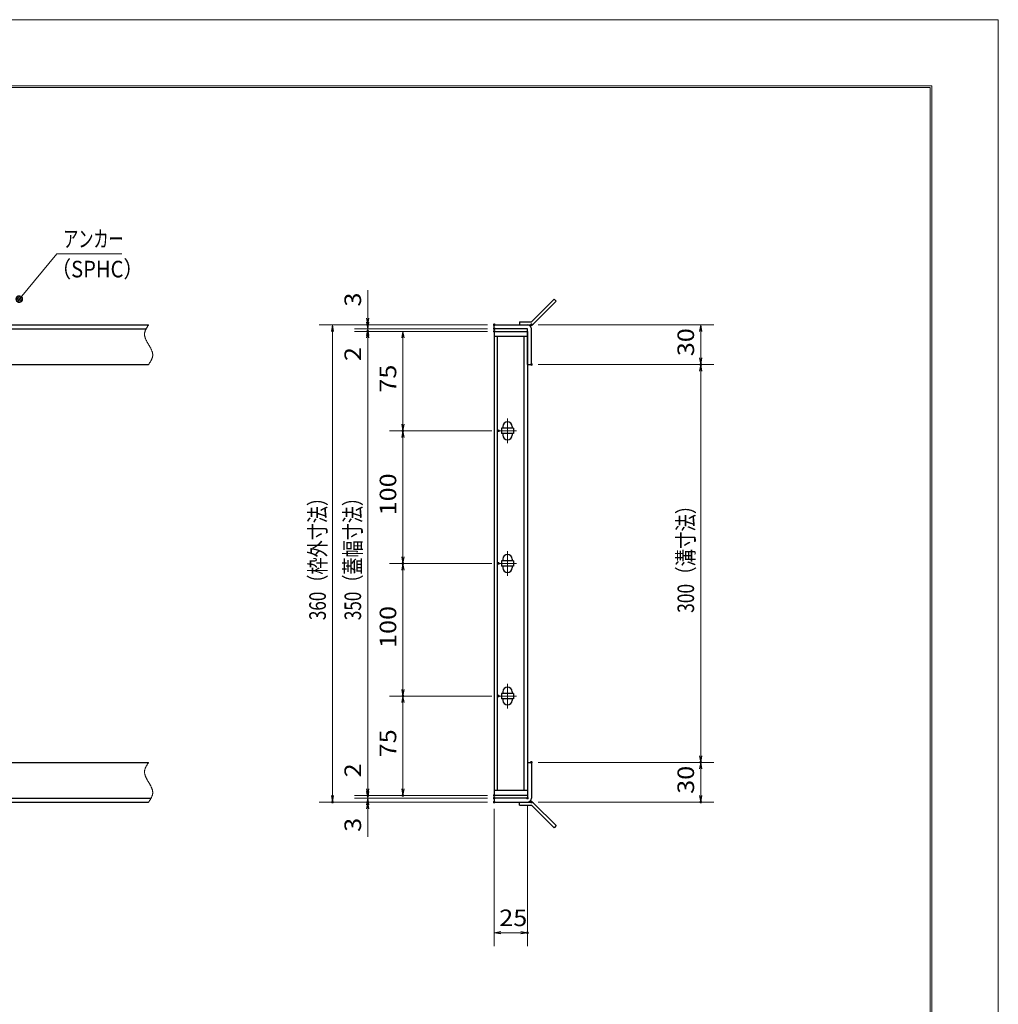
# Model space of a CAD drawing. Units: millimetres. Extents: x -1050 to 1050, y -743 to 742.
# Drawn here: x 312 to 1050, y 0 to 742 of the extents above; entities that cross this region are included whole.
import ezdxf

# ---------------------------------------------------------------- set-up
doc = ezdxf.new("R2010")
doc.units = ezdxf.units.MM
doc.header["$LTSCALE"] = 5
doc.linetypes.add('JWW_CENTER1', pattern=[6.773333, 4.233333, -0.846667, 0.846667, -0.846667])
doc.linetypes.add('JWW_PHANTOM1', pattern=[6.773333, 3.386667, -0.846667, 0.423333, -0.846667, 0.423333, -0.846667])
for name, color, linetype in [('7-図\u3000枠', 7, 'Continuous'), ('アンカー', 7, 'Continuous'), ('中心線', 7, 'Continuous'), ('寸法注釈', 7, 'Continuous'), ('想像線', 7, 'Continuous'), ('枠', 7, 'Continuous'), ('蓋', 7, 'Continuous')]:
    doc.layers.add(name, color=color, linetype=linetype)
doc.styles.add('ＭＳ ゴシック', font='txt', dxfattribs={"height": 1})

# ---------------------------------------------------------------- blocks, each defined once
blk = doc.blocks.new('_OPEN_0-3_')
at = {"layer": '寸法注釈', "color": 2, "linetype": 'Continuous', "lineweight": 5}
for p, q in [((-1, 0.17), (0, 0)), ((0, 0), (-1, -0.17)), ((0, 0), (-1, 0))]:
    blk.add_line(p, q, dxfattribs=at)
blk = doc.blocks.new('A$C4F066A7F_0-1_')
at = {"layer": 'アンカー', "color": 7, "linetype": 'Continuous', "lineweight": 25}
for p, q in [((0, 19.3), (9.05, 19.3)), ((0, 17), (0, 19.3)), ((0, 17), (9.05, 17)), ((26.05, 0), (9.05, 17)), ((27.68, 1.63), (10.67, 18.63)), ((27.68, 1.63), (26.05, 0))]:
    blk.add_line(p, q, dxfattribs=at)
blk.add_arc((9.05, 17), 2.3, 45, 90, dxfattribs=at)
blk = doc.blocks.new('A$C6EB770D1_0-1_')
at = {"layer": 'アンカー', "color": 7, "linetype": 'Continuous', "lineweight": 25}
for p, q in [((26.05, 19.3), (9.05, 2.3)), ((27.68, 17.68), (10.67, 0.67)), ((27.68, 17.68), (26.05, 19.3)), ((0, 2.3), (9.05, 2.3)), ((0, 2.3), (0, 0)), ((0, 0), (9.05, 0))]:
    blk.add_line(p, q, dxfattribs=at)
blk.add_arc((9.05, 2.3), 2.3, 270, 315, dxfattribs=at)
blk = doc.blocks.new('_Dot_0-3_')
at = {"layer": '寸法注釈', "color": 2, "linetype": 'Continuous', "lineweight": 5}
for p, q in [((-0.5, 0), (-1, 0)), ((-0.48, 0.12), (-0.5, 0.06)), ((-0.5, 0.06), (-0.5, 0)), ((-0.5, 0), (-0.5, -0.06)), ((0, 0), (-0.5, 0)), ((-0.5, 0), (0, 0)), ((-0.46, 0.18), (-0.48, 0.12)), ((-0.44, 0.24), (-0.46, 0.18)), ((-0.4, 0.29), (-0.44, 0.24)), ((-0.36, 0.34), (-0.4, 0.29)), ((-0.32, 0.39), (-0.36, 0.34)), ((-0.27, 0.42), (-0.32, 0.39)), ((-0.21, 0.45), (-0.27, 0.42)), ((-0.15, 0.48), (-0.21, 0.45)), ((-0.09, 0.49), (-0.15, 0.48)), ((-0.03, 0.5), (-0.09, 0.49)), ((0.03, 0.5), (-0.03, 0.5)), ((0.5, 0), (0, 0)), ((0, 0), (0, 0)), ((0, 0), (0, 0)), ((0, 0), (0, 0)), ((0, 0), (0, 0)), ((0, 0), (0, 0)), ((0, 0), (0, 0)), ((0, 0), (0, 0)), ((0, 0), (0, 0)), ((0, 0), (0, 0)), ((0, 0), (0, 0)), ((0, 0), (0, 0)), ((0, 0), (0, 0)), ((0, 0), (0, 0)), ((0, 0), (0, 0)), ((0, 0), (0, 0)), ((0, 0), (0, 0)), ((0, 0), (0, 0)), ((0, 0), (0, 0)), ((0, 0), (0, 0)), ((0, 0), (0, 0)), ((0, 0), (0, 0)), ((0, 0), (0, 0)), ((0, 0), (0, 0)), ((0, 0), (0, 0)), ((0, 0), (0, 0)), ((0, 0), (0, 0)), ((0, 0), (0, 0)), ((0, 0), (0, 0)), ((0, 0), (0, 0)), ((0, 0), (0, 0)), ((0, 0), (0, 0)), ((0, 0), (0, 0)), ((0, 0), (0, 0)), ((0, 0), (0, 0)), ((0, 0), (0, 0)), ((0, 0), (0, 0)), ((0, 0), (0, 0)), ((0, 0), (0, 0)), ((0, 0), (0, 0)), ((0, 0), (0, 0)), ((0, 0), (0, 0)), ((0, 0), (0, 0)), ((0, 0), (0, 0)), ((0, 0), (0, 0)), ((0, 0), (0, 0)), ((0, 0), (0, 0)), ((0, 0), (0, 0)), ((0, 0), (0, 0)), ((0, 0), (0, 0)), ((0, 0), (0, 0)), ((0, 0), (0.5, 0)), ((0.09, 0.49), (0.03, 0.5)), ((0.15, 0.48), (0.09, 0.49)), ((0.21, 0.45), (0.15, 0.48)), ((0.27, 0.42), (0.21, 0.45)), ((0.32, 0.39), (0.27, 0.42)), ((0.36, 0.34), (0.32, 0.39)), ((0.4, 0.29), (0.36, 0.34)), ((0.44, 0.24), (0.4, 0.29)), ((0.46, 0.18), (0.44, 0.24)), ((0.48, 0.12), (0.46, 0.18)), ((0.5, 0.06), (0.48, 0.12)), ((0.5, 0), (0.5, 0.06)), ((-0.5, -0.06), (-0.48, -0.12)), ((-0.48, -0.12), (-0.46, -0.18)), ((-0.46, -0.18), (-0.44, -0.24)), ((-0.44, -0.24), (-0.4, -0.29)), ((-0.4, -0.29), (-0.36, -0.34)), ((-0.36, -0.34), (-0.32, -0.39)), ((-0.32, -0.39), (-0.27, -0.42)), ((-0.27, -0.42), (-0.21, -0.45)), ((-0.21, -0.45), (-0.15, -0.48)), ((-0.15, -0.48), (-0.09, -0.49)), ((-0.09, -0.49), (-0.03, -0.5)), ((-0.03, -0.5), (0.03, -0.5)), ((0.03, -0.5), (0.09, -0.49)), ((0.09, -0.49), (0.15, -0.48)), ((0.15, -0.48), (0.21, -0.45)), ((0.21, -0.45), (0.27, -0.42)), ((0.27, -0.42), (0.32, -0.39)), ((0.32, -0.39), (0.36, -0.34)), ((0.36, -0.34), (0.4, -0.29)), ((0.4, -0.29), (0.44, -0.24)), ((0.44, -0.24), (0.46, -0.18)), ((0.46, -0.18), (0.48, -0.12)), ((0.48, -0.12), (0.5, -0.06)), ((0.5, -0.06), (0.5, 0))]:
    blk.add_line(p, q, dxfattribs=at)
at = {"layer": '寸法注釈', "color": 2, "linetype": 'Continuous', "lineweight": 20}
for p, q in [((0.49, 0.1), (-0.49, 0.1)), ((0.4, 0.3), (-0.4, 0.3)), ((0.46, -0.2), (-0.46, -0.2)), ((0.3, -0.4), (-0.3, -0.4))]:
    blk.add_line(p, q, dxfattribs=at)

msp = doc.modelspace()

# ---------------------------------------------------------------- linework, layer by layer
at = {"layer": '7-図\u3000枠', "color": 4, "linetype": 'Continuous', "lineweight": 5}
for p, q in [((-975, 692.5), (1000, 692.5)), ((-973.75, 691.25), (998.75, 691.25)), ((998.75, -691.25), (998.75, 691.25)), ((1000, 692.5), (1000, -692.5))]:
    msp.add_line(p, q, dxfattribs=at)
at = {"layer": 'DEFPOINTS', "color": 4, "linetype": 'Continuous', "lineweight": 5}
for p, q in [((-1050, 742.5), (1050, 742.5)), ((1050, 742.5), (1050, -742.5))]:
    msp.add_line(p, q, dxfattribs=at)
at = {"layer": 'DEFPOINTS', "color": 4, "linetype": 'Continuous', "lineweight": 5, "const_width": 1}
for points in [[(575.18, 512.47, 0.414214), (574.68, 512.97, 0.414214), (574.18, 512.47, 0.414214), (574.68, 511.97, 0.414214)], [(670.56, 512.47, 0.414214), (670.06, 512.97, 0.414214), (669.56, 512.47, 0.414214), (670.06, 511.97, 0.414214)], [(670.56, 512.47, 0.414214), (670.06, 512.97, 0.414214), (669.56, 512.47, 0.414214), (670.06, 511.97, 0.414214)], [(698.61, 512.47, 0.414214), (698.11, 512.97, 0.414214), (697.61, 512.47, 0.414214), (698.11, 511.97, 0.414214)], [(575.18, 507.47, 0.414214), (574.68, 507.97, 0.414214), (574.18, 507.47, 0.414214), (574.68, 506.97, 0.414214)], [(670.56, 509.47, 0.414214), (670.06, 509.97, 0.414214), (669.56, 509.47, 0.414214), (670.06, 508.97, 0.414214)], [(670.56, 509.47, 0.414214), (670.06, 509.97, 0.414214), (669.56, 509.47, 0.414214), (670.06, 508.97, 0.414214)], [(670.56, 507.47, 0.414214), (670.06, 507.97, 0.414214), (669.56, 507.47, 0.414214), (670.06, 506.97, 0.414214)], [(670.56, 507.47, 0.414214), (670.06, 507.97, 0.414214), (669.56, 507.47, 0.414214), (670.06, 506.97, 0.414214)], [(670.56, 507.47, 0.414214), (670.06, 507.97, 0.414214), (669.56, 507.47, 0.414214), (670.06, 506.97, 0.414214)], [(698.61, 482.47, 0.414214), (698.11, 482.97, 0.414214), (697.61, 482.47, 0.414214), (698.11, 481.97, 0.414214)], [(698.61, 482.47, 0.414214), (698.11, 482.97, 0.414214), (697.61, 482.47, 0.414214), (698.11, 481.97, 0.414214)], [(826.18, 482.47, 0.414214), (825.68, 482.97, 0.414214), (825.18, 482.47, 0.414214), (825.68, 481.97, 0.414214)], [(601.71, 432.47, 0.414214), (601.21, 432.97, 0.414214), (600.71, 432.47, 0.414214), (601.21, 431.97, 0.414214)], [(673.75, 432.47, 0.414214), (673.25, 432.97, 0.414214), (672.75, 432.47, 0.414214), (673.25, 431.97, 0.414214)], [(673.75, 432.47, 0.414214), (673.25, 432.97, 0.414214), (672.75, 432.47, 0.414214), (673.25, 431.97, 0.414214)], [(601.71, 332.47, 0.414214), (601.21, 332.97, 0.414214), (600.71, 332.47, 0.414214), (601.21, 331.97, 0.414214)], [(673.75, 332.47, 0.414214), (673.25, 332.97, 0.414214), (672.75, 332.47, 0.414214), (673.25, 331.97, 0.414214)], [(673.75, 332.47, 0.414214), (673.25, 332.97, 0.414214), (672.75, 332.47, 0.414214), (673.25, 331.97, 0.414214)], [(601.71, 232.47, 0.414214), (601.21, 232.97, 0.414214), (600.71, 232.47, 0.414214), (601.21, 231.97, 0.414214)], [(673.75, 232.47, 0.414214), (673.25, 232.97, 0.414214), (672.75, 232.47, 0.414214), (673.25, 231.97, 0.414214)], [(673.75, 232.47, 0.414214), (673.25, 232.97, 0.414214), (672.75, 232.47, 0.414214), (673.25, 231.97, 0.414214)], [(698.56, 182.47, 0.414214), (698.06, 182.97, 0.414214), (697.56, 182.47, 0.414214), (698.06, 181.97, 0.414214)], [(698.56, 182.47, 0.414214), (698.06, 182.97, 0.414214), (697.56, 182.47, 0.414214), (698.06, 181.97, 0.414214)], [(826.18, 182.47, 0.414214), (825.68, 182.97, 0.414214), (825.18, 182.47, 0.414214), (825.68, 181.97, 0.414214)], [(575.18, 157.47, 0.414214), (574.68, 157.97, 0.414214), (574.18, 157.47, 0.414214), (574.68, 156.97, 0.414214)], [(575.18, 157.47, 0.414214), (574.68, 157.97, 0.414214), (574.18, 157.47, 0.414214), (574.68, 156.97, 0.414214)], [(601.71, 157.47, 0.414214), (601.21, 157.97, 0.414214), (600.71, 157.47, 0.414214), (601.21, 156.97, 0.414214)], [(670.56, 157.47, 0.414214), (670.06, 157.97, 0.414214), (669.56, 157.47, 0.414214), (670.06, 156.97, 0.414214)], [(670.56, 157.47, 0.414214), (670.06, 157.97, 0.414214), (669.56, 157.47, 0.414214), (670.06, 156.97, 0.414214)], [(670.56, 157.47, 0.414214), (670.06, 157.97, 0.414214), (669.56, 157.47, 0.414214), (670.06, 156.97, 0.414214)], [(670.56, 155.47, 0.414214), (670.06, 155.97, 0.414214), (669.56, 155.47, 0.414214), (670.06, 154.97, 0.414214)], [(670.56, 155.47, 0.414214), (670.06, 155.97, 0.414214), (669.56, 155.47, 0.414214), (670.06, 154.97, 0.414214)], [(695.56, 155.47, 0.414214), (695.06, 155.97, 0.414214), (694.56, 155.47, 0.414214), (695.06, 154.97, 0.414214)], [(548.65, 152.47, 0.414214), (548.15, 152.97, 0.414214), (547.65, 152.47, 0.414214), (548.15, 151.97, 0.414214)], [(575.18, 152.47, 0.414214), (574.68, 152.97, 0.414214), (574.18, 152.47, 0.414214), (574.68, 151.97, 0.414214)], [(670.56, 152.47, 0.414214), (670.06, 152.97, 0.414214), (669.56, 152.47, 0.414214), (670.06, 151.97, 0.414214)], [(670.56, 152.47, 0.414214), (670.06, 152.97, 0.414214), (669.56, 152.47, 0.414214), (670.06, 151.97, 0.414214)], [(670.56, 152.47, 0.414214), (670.06, 152.97, 0.414214), (669.56, 152.47, 0.414214), (670.06, 151.97, 0.414214)], [(698.61, 152.47, 0.414214), (698.11, 152.97, 0.414214), (697.61, 152.47, 0.414214), (698.11, 151.97, 0.414214)], [(826.18, 152.47, 0.414214), (825.68, 152.97, 0.414214), (825.18, 152.47, 0.414214), (825.68, 151.97, 0.414214)], [(695.56, 53.95, 0.414214), (695.06, 54.45, 0.414214), (694.56, 53.95, 0.414214), (695.06, 53.45, 0.414214)]]:
    msp.add_lwpolyline(points, format="xyb", close=True, dxfattribs=at)
at = {"layer": '中心線', "color": 6, "linetype": 'JWW_CENTER1', "lineweight": 18}
for p, q in [((680.06, 441.78), (680.06, 423.17)), ((686.87, 432.47), (673.25, 432.47)), ((680.06, 341.78), (680.06, 323.17)), ((686.87, 332.47), (673.25, 332.47)), ((680.06, 241.78), (680.06, 223.17)), ((686.87, 232.47), (673.25, 232.47))]:
    msp.add_line(p, q, dxfattribs=at)
at = {"layer": '寸法注釈', "color": 2, "linetype": 'Continuous', "lineweight": 18}
for p, q in [((340.42, 565.97), (312.7, 532.54)), ((389.48, 565.97), (340.42, 565.97)), ((574.68, 517.47), (574.68, 538.59)), ((665.06, 512.47), (538.15, 512.47)), ((665.06, 512.47), (564.68, 512.47)), ((574.68, 514.47), (574.68, 519.47)), ((574.68, 509.47), (574.68, 512.47)), ((703.11, 512.47), (835.68, 512.47)), ((548.15, 507.47), (548.15, 157.47)), ((665.06, 509.47), (564.68, 509.47)), ((665.06, 509.47), (564.68, 509.47)), ((665.06, 507.47), (564.68, 507.47)), ((665.06, 507.47), (564.68, 507.47)), ((574.68, 509.47), (574.68, 507.47)), ((665.06, 507.47), (591.21, 507.47)), ((825.68, 507.47), (825.68, 487.47)), ((574.68, 504.47), (574.68, 499.47)), ((574.68, 502.47), (574.68, 162.47)), ((574.68, 502.47), (574.68, 481.36)), ((601.21, 502.47), (601.21, 437.47)), ((703.11, 482.47), (835.68, 482.47)), ((703.11, 482.47), (835.68, 482.47)), ((825.68, 477.47), (825.68, 187.47)), ((668.25, 432.47), (591.21, 432.47)), ((668.25, 432.47), (591.21, 432.47)), ((601.21, 427.47), (601.21, 337.47)), ((668.25, 332.47), (591.21, 332.47)), ((668.25, 332.47), (591.21, 332.47)), ((601.21, 327.47), (601.21, 237.47)), ((668.25, 232.47), (591.21, 232.47)), ((668.25, 232.47), (591.21, 232.47)), ((601.21, 227.47), (601.21, 162.47)), ((574.68, 162.47), (574.68, 183.59)), ((703.06, 182.47), (835.68, 182.47)), ((703.06, 182.47), (835.68, 182.47)), ((825.68, 177.47), (825.68, 157.47)), ((574.68, 160.47), (574.68, 165.47)), ((665.06, 157.47), (564.68, 157.47)), ((665.06, 157.47), (564.68, 157.47)), ((574.68, 155.47), (574.68, 157.47)), ((665.06, 157.47), (591.21, 157.47)), ((665.06, 152.47), (538.15, 152.47)), ((665.06, 155.47), (564.68, 155.47)), ((665.06, 155.47), (564.68, 155.47)), ((665.06, 152.47), (564.68, 152.47)), ((574.68, 155.47), (574.68, 152.47)), ((574.68, 150.47), (574.68, 145.47)), ((695.06, 150.47), (695.06, 43.95)), ((703.11, 152.47), (835.68, 152.47)), ((574.68, 147.47), (574.68, 126.36)), ((670.06, 147.47), (670.06, 43.95)), ((675.06, 53.95), (690.06, 53.95))]:
    msp.add_line(p, q, dxfattribs=at)
at = {"layer": '想像線', "color": 4, "linetype": 'JWW_PHANTOM1', "lineweight": 15}
for p, q in [((409.55, 512.47), (409.36, 512.18)), ((406.47, 505.68), (406.46, 505.38)), ((406.46, 505.38), (406.46, 505.08)), ((406.46, 505.08), (406.48, 504.78)), ((406.5, 505.98), (406.47, 505.68)), ((406.54, 506.28), (406.5, 505.98)), ((406.59, 506.58), (406.54, 506.28)), ((406.66, 506.87), (406.59, 506.58)), ((406.74, 507.17), (406.66, 506.87)), ((406.83, 507.47), (406.74, 507.17)), ((406.94, 507.76), (406.83, 507.47)), ((407.05, 508.06), (406.94, 507.76)), ((407.17, 508.36), (407.05, 508.06)), ((407.3, 508.65), (407.17, 508.36)), ((407.44, 508.95), (407.3, 508.65)), ((407.59, 509.24), (407.44, 508.95)), ((407.75, 509.54), (407.59, 509.24)), ((407.91, 509.83), (407.75, 509.54)), ((408.08, 510.13), (407.91, 509.83)), ((408.25, 510.42), (408.08, 510.13)), ((408.43, 510.71), (408.25, 510.42)), ((408.61, 511.01), (408.43, 510.71)), ((408.79, 511.3), (408.61, 511.01)), ((408.98, 511.59), (408.79, 511.3)), ((409.17, 511.89), (408.98, 511.59)), ((409.36, 512.18), (409.17, 511.89)), ((406.48, 504.78), (406.51, 504.48)), ((406.51, 504.48), (406.55, 504.18)), ((406.55, 504.18), (406.6, 503.88)), ((406.6, 503.88), (406.67, 503.57)), ((406.67, 503.57), (406.74, 503.27)), ((406.74, 503.27), (406.83, 502.97)), ((406.83, 502.97), (406.93, 502.67)), ((406.93, 502.67), (407.03, 502.36)), ((407.03, 502.36), (407.15, 502.06)), ((407.15, 502.06), (407.27, 501.75)), ((407.27, 501.75), (407.4, 501.45)), ((407.4, 501.45), (407.54, 501.14)), ((407.54, 501.14), (407.68, 500.84)), ((407.68, 500.84), (407.83, 500.53)), ((407.83, 500.53), (407.99, 500.23)), ((407.99, 500.23), (408.15, 499.92)), ((408.15, 499.92), (408.32, 499.62)), ((408.32, 499.62), (408.48, 499.31)), ((408.48, 499.31), (408.66, 499.01)), ((408.66, 499.01), (408.83, 498.7)), ((408.83, 498.7), (409.01, 498.39)), ((409.01, 498.39), (409.19, 498.09)), ((409.19, 498.09), (409.37, 497.78)), ((409.37, 497.78), (409.55, 497.47)), ((409.73, 497.17), (409.55, 497.47)), ((409.91, 496.86), (409.73, 497.17)), ((410.09, 496.56), (409.91, 496.86)), ((410.27, 496.25), (410.09, 496.56)), ((410.44, 495.94), (410.27, 496.25)), ((410.62, 495.64), (410.44, 495.94)), ((410.78, 495.33), (410.62, 495.64)), ((410.95, 495.03), (410.78, 495.33)), ((411.11, 494.72), (410.95, 495.03)), ((411.27, 494.42), (411.11, 494.72)), ((411.42, 494.11), (411.27, 494.42)), ((411.56, 493.81), (411.42, 494.11)), ((411.7, 493.5), (411.56, 493.81)), ((411.83, 493.2), (411.7, 493.5)), ((411.95, 492.89), (411.83, 493.2)), ((412.07, 492.59), (411.95, 492.89)), ((412.17, 492.28), (412.07, 492.59)), ((412.27, 491.98), (412.17, 492.28)), ((412.36, 491.68), (412.27, 491.98)), ((412.43, 491.38), (412.36, 491.68)), ((412.5, 491.07), (412.43, 491.38)), ((412.55, 490.77), (412.5, 491.07)), ((412.59, 490.47), (412.55, 490.77)), ((412.62, 490.17), (412.59, 490.47)), ((412.64, 489.87), (412.62, 490.17)), ((409.55, 482.47), (409.74, 482.77)), ((409.74, 482.77), (409.93, 483.06)), ((409.93, 483.06), (410.12, 483.36)), ((410.12, 483.36), (410.31, 483.65)), ((410.31, 483.65), (410.49, 483.94)), ((410.49, 483.94), (410.67, 484.24)), ((410.67, 484.24), (410.85, 484.53)), ((410.85, 484.53), (411.02, 484.82)), ((411.02, 484.82), (411.19, 485.12)), ((411.19, 485.12), (411.35, 485.41)), ((411.35, 485.41), (411.51, 485.71)), ((411.51, 485.71), (411.66, 486)), ((411.66, 486), (411.8, 486.3)), ((411.8, 486.3), (411.93, 486.59)), ((411.93, 486.59), (412.05, 486.89)), ((412.05, 486.89), (412.16, 487.19)), ((412.16, 487.19), (412.27, 487.48)), ((412.27, 487.48), (412.36, 487.78)), ((412.36, 487.78), (412.44, 488.08)), ((412.44, 488.08), (412.51, 488.37)), ((412.51, 488.37), (412.56, 488.67)), ((412.56, 488.67), (412.6, 488.97)), ((412.6, 488.97), (412.63, 489.27)), ((412.63, 489.27), (412.64, 489.57)), ((412.64, 489.57), (412.64, 489.87)), ((407.17, 178.36), (407.05, 178.06)), ((407.3, 178.65), (407.17, 178.36)), ((407.44, 178.95), (407.3, 178.65)), ((407.59, 179.24), (407.44, 178.95)), ((407.75, 179.54), (407.59, 179.24)), ((407.91, 179.83), (407.75, 179.54)), ((408.08, 180.13), (407.91, 179.83)), ((408.25, 180.42), (408.08, 180.13)), ((408.43, 180.71), (408.25, 180.42)), ((408.61, 181.01), (408.43, 180.71)), ((408.79, 181.3), (408.61, 181.01)), ((408.98, 181.59), (408.79, 181.3)), ((409.17, 181.89), (408.98, 181.59)), ((409.36, 182.18), (409.17, 181.89)), ((409.55, 182.47), (409.36, 182.18)), ((406.47, 175.68), (406.46, 175.38)), ((406.46, 175.38), (406.46, 175.08)), ((406.46, 175.08), (406.48, 174.78)), ((406.5, 175.98), (406.47, 175.68)), ((406.48, 174.78), (406.51, 174.48)), ((406.54, 176.28), (406.5, 175.98)), ((406.51, 174.48), (406.55, 174.18)), ((406.59, 176.58), (406.54, 176.28)), ((406.55, 174.18), (406.6, 173.88)), ((406.66, 176.87), (406.59, 176.58)), ((406.6, 173.88), (406.67, 173.57)), ((406.74, 177.17), (406.66, 176.87)), ((406.67, 173.57), (406.74, 173.27)), ((406.83, 177.47), (406.74, 177.17)), ((406.74, 173.27), (406.83, 172.97)), ((406.94, 177.76), (406.83, 177.47)), ((406.83, 172.97), (406.93, 172.67)), ((406.93, 172.67), (407.03, 172.36)), ((407.05, 178.06), (406.94, 177.76)), ((407.03, 172.36), (407.15, 172.06)), ((407.15, 172.06), (407.27, 171.75)), ((407.27, 171.75), (407.4, 171.45)), ((407.4, 171.45), (407.54, 171.14)), ((407.54, 171.14), (407.68, 170.84)), ((407.68, 170.84), (407.83, 170.53)), ((407.83, 170.53), (407.99, 170.23)), ((407.99, 170.23), (408.15, 169.92)), ((408.15, 169.92), (408.32, 169.62)), ((408.32, 169.62), (408.48, 169.31)), ((408.48, 169.31), (408.66, 169.01)), ((408.66, 169.01), (408.83, 168.7)), ((408.83, 168.7), (409.01, 168.39)), ((409.01, 168.39), (409.19, 168.09)), ((409.19, 168.09), (409.37, 167.78)), ((409.37, 167.78), (409.55, 167.47)), ((409.73, 167.17), (409.55, 167.47)), ((409.91, 166.86), (409.73, 167.17)), ((410.09, 166.56), (409.91, 166.86)), ((410.27, 166.25), (410.09, 166.56)), ((410.44, 165.94), (410.27, 166.25)), ((410.62, 165.64), (410.44, 165.94)), ((410.78, 165.33), (410.62, 165.64)), ((410.95, 165.03), (410.78, 165.33)), ((411.11, 164.72), (410.95, 165.03)), ((411.27, 164.42), (411.11, 164.72)), ((411.42, 164.11), (411.27, 164.42)), ((411.56, 163.81), (411.42, 164.11)), ((411.7, 163.5), (411.56, 163.81)), ((411.83, 163.2), (411.7, 163.5)), ((411.51, 155.71), (411.66, 156)), ((411.66, 156), (411.8, 156.3)), ((411.8, 156.3), (411.93, 156.59)), ((411.95, 162.89), (411.83, 163.2)), ((411.93, 156.59), (412.05, 156.89)), ((412.07, 162.59), (411.95, 162.89)), ((412.05, 156.89), (412.16, 157.19)), ((412.17, 162.28), (412.07, 162.59)), ((412.16, 157.19), (412.27, 157.48)), ((412.27, 161.98), (412.17, 162.28)), ((412.36, 161.68), (412.27, 161.98)), ((412.27, 157.48), (412.36, 157.78)), ((412.43, 161.38), (412.36, 161.68)), ((412.36, 157.78), (412.44, 158.08)), ((412.5, 161.07), (412.43, 161.38)), ((412.44, 158.08), (412.51, 158.37)), ((412.55, 160.77), (412.5, 161.07)), ((412.51, 158.37), (412.56, 158.67)), ((412.59, 160.47), (412.55, 160.77)), ((412.56, 158.67), (412.6, 158.97)), ((412.62, 160.17), (412.59, 160.47)), ((412.6, 158.97), (412.63, 159.27)), ((412.64, 159.87), (412.62, 160.17)), ((412.63, 159.27), (412.64, 159.57)), ((412.64, 159.57), (412.64, 159.87)), ((409.55, 152.47), (409.74, 152.77)), ((409.74, 152.77), (409.93, 153.06)), ((409.93, 153.06), (410.12, 153.36)), ((410.12, 153.36), (410.31, 153.65)), ((410.31, 153.65), (410.49, 153.94)), ((410.49, 153.94), (410.67, 154.24)), ((410.67, 154.24), (410.85, 154.53)), ((410.85, 154.53), (411.02, 154.82)), ((411.02, 154.82), (411.19, 155.12)), ((411.19, 155.12), (411.35, 155.41)), ((411.35, 155.41), (411.51, 155.71))]:
    msp.add_line(p, q, dxfattribs=at)
at = {"layer": '枠', "color": 7, "linetype": 'Continuous', "lineweight": 25}
for p, q in [((-795.45, 512.47), (409.55, 512.47)), ((670.06, 512.47), (695.06, 512.47)), ((670.06, 509.47), (670.06, 512.47)), ((-792.45, 509.47), (407.71, 509.47)), ((695.06, 509.47), (670.06, 509.47)), ((695.06, 482.47), (695.06, 509.47)), ((698.06, 482.47), (698.06, 509.47)), ((204.55, 482.47), (409.55, 482.47)), ((695.06, 482.47), (698.06, 482.47)), ((204.55, 182.47), (409.55, 182.47)), ((695.06, 182.47), (695.06, 155.47)), ((695.06, 182.47), (698.06, 182.47)), ((698.06, 182.47), (698.06, 155.47)), ((-795.45, 152.47), (409.55, 152.47)), ((-792.45, 155.47), (411.39, 155.47)), ((695.06, 155.47), (670.06, 155.47)), ((670.06, 155.47), (670.06, 152.47)), ((670.06, 152.47), (695.06, 152.47))]:
    msp.add_line(p, q, dxfattribs=at)
for centre, start, end in [((695.06, 509.47), 0, 90), ((695.06, 155.47), 270, 0)]:
    msp.add_arc(centre, 3, start, end, dxfattribs=at)
at = {"layer": '蓋', "color": 5, "linetype": 'Continuous', "lineweight": 25}
for p, q in [((670.06, 507.47), (670.06, 157.47)), ((670.06, 507.47), (695.06, 507.47)), ((695.06, 507.47), (695.06, 157.47)), ((695.06, 503.47), (670.06, 503.47)), ((672.56, 161.47), (672.56, 503.47)), ((692.56, 161.47), (692.56, 503.47)), ((684.56, 434.47), (675.56, 434.47)), ((675.56, 434.47), (675.56, 430.47)), ((676.56, 435.72), (676.56, 434.47)), ((683.56, 435.72), (683.56, 434.47)), ((684.56, 434.47), (684.56, 430.47)), ((684.56, 430.47), (675.56, 430.47)), ((676.56, 430.47), (676.56, 429.22)), ((683.56, 430.47), (683.56, 429.22)), ((684.56, 334.47), (675.56, 334.47)), ((675.56, 334.47), (675.56, 330.47)), ((676.56, 335.72), (676.56, 334.47)), ((683.56, 335.72), (683.56, 334.47)), ((684.56, 334.47), (684.56, 330.47)), ((684.56, 330.47), (675.56, 330.47)), ((676.56, 330.47), (676.56, 329.22)), ((683.56, 330.47), (683.56, 329.22)), ((675.56, 234.47), (675.56, 230.47)), ((684.56, 234.47), (675.56, 234.47)), ((684.56, 230.47), (675.56, 230.47)), ((676.56, 235.72), (676.56, 234.47)), ((676.56, 230.47), (676.56, 229.22)), ((683.56, 235.72), (683.56, 234.47)), ((683.56, 230.47), (683.56, 229.22)), ((684.56, 234.47), (684.56, 230.47)), ((670.06, 161.47), (695.06, 161.47)), ((695.06, 157.47), (670.06, 157.47))]:
    msp.add_line(p, q, dxfattribs=at)
at = {"layer": '蓋', "color": 7, "linetype": 'Continuous', "lineweight": 25, "const_width": 1}
for points in [[(670.56, 507.47, 0.414214), (670.06, 507.97, 0.414214), (669.56, 507.47, 0.414214), (670.06, 506.97, 0.414214)], [(670.56, 157.47, 0.414214), (670.06, 157.97, 0.414214), (669.56, 157.47, 0.414214), (670.06, 156.97, 0.414214)]]:
    msp.add_lwpolyline(points, format="xyb", close=True, dxfattribs=at)
at = {"layer": '蓋', "color": 5, "linetype": 'Continuous', "lineweight": 25}
for centre, start, end in [((680.06, 435.72), 0, 180), ((680.06, 429.22), 180, 0), ((680.06, 335.72), 0, 180), ((680.06, 329.22), 180, 0), ((680.06, 235.72), 0, 180), ((680.06, 229.22), 180, 0)]:
    msp.add_arc(centre, 3.5, start, end, dxfattribs=at)

# ---------------------------------------------------------------- block references
at = {"layer": 'アンカー', "color": 7, "linetype": 'Continuous', "lineweight": 25}
for name, p in [('A$C6EB770D1_0-1_', (689.06, 512.47)), ('A$C4F066A7F_0-1_', (689.06, 133.17))]:
    msp.add_blockref(name, p, dxfattribs=at)
at = {"layer": '寸法注釈', "color": 2, "linetype": 'Continuous', "lineweight": 18, "xscale": 5, "yscale": 5}
for name, p, rotation in [('_Dot_0-3_', (312.05, 531.78), 229.331128780251), ('_OPEN_0-3_', (548.15, 512.47), 90), ('_OPEN_0-3_', (574.68, 512.47), 270), ('_OPEN_0-3_', (574.68, 509.47), 270), ('_OPEN_0-3_', (825.68, 512.47), 90), ('_OPEN_0-3_', (574.68, 509.47), 90), ('_OPEN_0-3_', (574.68, 507.47), 90), ('_OPEN_0-3_', (574.68, 507.47), 90), ('_OPEN_0-3_', (601.21, 507.47), 90), ('_OPEN_0-3_', (825.68, 482.47), 270), ('_OPEN_0-3_', (825.68, 482.47), 90), ('_OPEN_0-3_', (601.21, 432.47), 270), ('_OPEN_0-3_', (601.21, 432.47), 90), ('_OPEN_0-3_', (601.21, 332.47), 270), ('_OPEN_0-3_', (601.21, 332.47), 90), ('_OPEN_0-3_', (601.21, 232.47), 270), ('_OPEN_0-3_', (601.21, 232.47), 90), ('_OPEN_0-3_', (825.68, 182.47), 270), ('_OPEN_0-3_', (825.68, 182.47), 90), ('_OPEN_0-3_', (548.15, 152.47), 270), ('_OPEN_0-3_', (574.68, 157.47), 270), ('_OPEN_0-3_', (574.68, 157.47), 270), ('_OPEN_0-3_', (574.68, 155.47), 270), ('_OPEN_0-3_', (601.21, 157.47), 270), ('_OPEN_0-3_', (825.68, 152.47), 270), ('_OPEN_0-3_', (574.68, 155.47), 90), ('_OPEN_0-3_', (574.68, 152.47), 90), ('_OPEN_0-3_', (670.06, 53.95), 180)]:
    msp.add_blockref(name, p, dxfattribs=dict(at, rotation=rotation))
msp.add_blockref('_OPEN_0-3_', (695.06, 53.95), dxfattribs=at)

# ---------------------------------------------------------------- texts
at = {"layer": '寸法注釈', "color": 7, "linetype": 'Continuous', "lineweight": 18, "style": 'ＭＳ ゴシック'}
for s, width, p in [('アンカー', 0.667747, (345.2, 570.97)), ('（SPHC）', 0.891552, (335.93, 548.18)), ('25', 1.115358, (673.83, 58.95))]:
    msp.add_text(s, height=12.497, dxfattribs=dict(at, width=width)).set_placement(p)
for s, height, width, p in [('3', 12.5, 1.115358, (569.68, 526.16)), ('30', 12.497, 1.115358, (820.68, 488.74)), ('2', 12.5, 1.115358, (569.68, 485.05)), ('75', 12.497, 1.115358, (596.21, 461.24)), ('100', 12.497, 1.115358, (596.21, 368.72)), ('360（枠外寸法）', 12.497, 0.757269, (543.15, 289.68)), ('350（蓋幅寸法）', 12.497, 0.757269, (569.68, 289.68)), ('300（溝寸法）', 12.5, 0.770844, (820.68, 295.18)), ('100', 12.497, 1.115358, (596.21, 268.72)), ('75', 12.497, 1.115358, (596.21, 186.24)), ('2', 12.5, 1.115358, (569.68, 171.16)), ('30', 12.497, 1.115358, (820.68, 158.74)), ('3', 12.5, 1.115358, (569.68, 130.05))]:
    msp.add_text(s, height=height, rotation=90, dxfattribs=dict(at, width=width)).set_placement(p)

doc.saveas('drawing.dxf')
